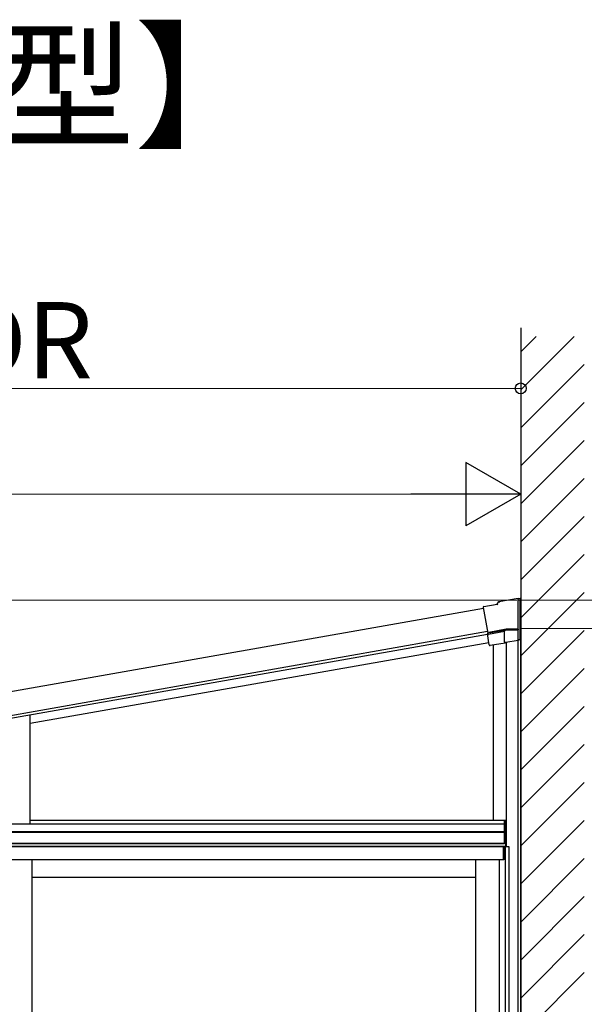
# Model space of a CAD drawing. Extents: x 0 to 15840, y 0 to 25654.
# Drawn here: x 8942 to 10276, y 9259 to 11585 of the extents above; entities that cross this region are included whole.
import ezdxf

# ---------------------------------------------------------------- set-up
doc = ezdxf.new("R2010")
doc.units = 0
doc.layers.add('USER1', color=3, linetype='CONTINUOUS')
for name, color, linetype, lineweight in [('YKK_13', 4, 'CONTINUOUS', 30), ('YKK_A1', 4, 'CONTINUOUS', 30), ('YKK_D', 6, 'CONTINUOUS', 13)]:
    doc.layers.add(name, color=color, linetype=linetype, lineweight=lineweight)
doc.styles.get("Standard").update_dxf_attribs({"font": 'txt', "bigfont": 'BIGFONT'})

msp = doc.modelspace()

# ---------------------------------------------------------------- linework, layer by layer
at = {"layer": 'YKK_13', "color": 1, "linetype": 'Continuous'}
msp.add_line((10055.6, 10136.6), (10055.6, 10136.6), dxfattribs=at)
at = {"layer": 'YKK_A1'}
for p, q in [((10125.4, 10857.6), (10125.4, 7651.9)), ((10119.4, 10119.9), (10119.4, 10146.7)), ((10125.4, 7651.9), (10125.4, 10146.7)), ((8331.8, 9838.1), (10046.8, 10140.5)), ((8331.8, 9831.5), (10046.8, 10133.9)), ((10119.4, 7651.9), (10119.4, 10119.9)), ((8966.9, 9923.2), (10050.2, 10114.2)), ((10060.9, 9693.9), (10060.9, 10108)), ((10090.9, 10114.9), (10090.9, 9630.9)), ((10090.9, 10114.9), (10090.9, 9693.9)), ((8966.9, 9685.9), (8966.9, 9943.5)), ((7827.7, 9685.9), (10087.4, 9685.9)), ((8966.9, 9693.9), (10090.9, 9693.9)), ((10087.4, 9693.9), (10090.9, 9693.9)), ((10087.4, 9638.9), (10087.4, 9693.9)), ((10087.7, 9638.9), (10087.7, 9693.9)), ((10090.6, 9638.9), (10090.6, 9693.9)), ((10090.9, 9693.9), (10090.9, 9638.9)), ((7798.9, 9667.8), (10087.4, 9667.8)), ((7798.9, 9665.9), (10087.4, 9665.9)), ((10090.4, 9638.9), (7793.4, 9638.9)), ((10090.4, 9631.9), (7793.4, 9631.9)), ((10090.4, 9638.9), (7796.6, 9638.9)), ((7798.9, 9638.9), (10087.4, 9638.9)), ((10084.9, 9630.9), (7798.9, 9630.9)), ((10084.9, 9600.9), (10084.9, 9630.9)), ((10098.4, 9630.9), (10085.4, 9630.9)), ((10085.4, 9630.9), (10085.4, 9600.9)), ((10090.9, 9638.9), (10087.4, 9638.9)), ((10089.6, 7657.9), (10089.6, 9630.9)), ((10090.4, 9630.9), (10090.4, 9638.9)), ((10098.4, 7657.9), (10098.4, 9630.9)), ((10084.9, 9600.9), (7798.9, 9600.9)), ((8970.9, 9600.9), (8970.9, 7666.9)), ((10018.4, 9600.9), (10018.4, 7666.9)), ((10074.4, 9600.9), (10074.4, 7662.4)), ((10085.4, 9600.9), (10074.4, 9600.9)), ((10018.4, 9558.9), (8970.9, 9558.9))]:
    msp.add_line(p, q, dxfattribs=at)
at = {"layer": 'YKK_A1', "linetype": 'Continuous'}
for p, q in [((10125.4, 10800.7), (10161.8, 10837.1)), ((10125.4, 10710.9), (10251.6, 10837.1)), ((10125.4, 10621.1), (10275.4, 10771.1)), ((10125.4, 10531.3), (10275.4, 10681.3)), ((10125.4, 10441.5), (10275.4, 10591.5)), ((10125.4, 10351.7), (10275.4, 10501.7)), ((10125.4, 10261.9), (10275.4, 10411.9)), ((10125.4, 10172.1), (10275.4, 10322.1)), ((10073.7, 10210.7), (10119.4, 10218.7)), ((10119.4, 10218.3), (10119.4, 10218.7)), ((10119.4, 10217.7), (10124.4, 10218.6)), ((10119.4, 10218.3), (10119.4, 10216.3)), ((10124.4, 10218.2), (10119.4, 10217.3)), ((10119.4, 10145.2), (10119.4, 10216.3)), ((10124.4, 10218.2), (10124.4, 10218.6)), ((10124.4, 10120.8), (10124.4, 10218.2)), ((10125.4, 10082.3), (10275.4, 10232.3)), ((10036.5, 10197), (10036.9, 10196.7)), ((10036.5, 10197), (10036.5, 10197)), ((10036.9, 10196.7), (10047.6, 10136.2)), ((10038.1, 10199.3), (10069.7, 10204.9)), ((10069.7, 10204.9), (10073.7, 10210.7)), ((10069.9, 10204.5), (10069.7, 10204.9)), ((10071, 10202.7), (10069.9, 10204.5)), ((10073.9, 10210.3), (10073.7, 10210.7)), ((10075.1, 10208.5), (10073.9, 10210.3)), ((10090.8, 10145.2), (10050.3, 10138)), ((10050.4, 10137.1), (10090.9, 10144.2)), ((10089.9, 10143.7), (10087.9, 10141.3)), ((10090.9, 10144.7), (10090.8, 10145.2)), ((10119.4, 10145.2), (10090.8, 10145.2)), ((10090.9, 10144.2), (10090.9, 10144.7)), ((10090.9, 10144.2), (10119.4, 10144.2)), ((10119.4, 10145.2), (10119.4, 10144.7)), ((10119.4, 10144.7), (10119.4, 10144.2)), ((10119.4, 10122), (10119.4, 10144.2)), ((10125.4, 9992.5), (10275.4, 10142.5)), ((10046.6, 10134.8), (10047.6, 10136.2)), ((10051.2, 10108.7), (10046.6, 10134.8)), ((10086.8, 10140), (10049, 10133.3)), ((10050.3, 10138), (10050.4, 10137.1)), ((10086.8, 10140), (10087.9, 10141.3)), ((10086.8, 10115.4), (10086.8, 10140)), ((10090.2, 10114.8), (10119.4, 10119.9)), ((10119.4, 10122), (10119.4, 10119.9)), ((10119.4, 10119.9), (10124.4, 10120.8)), ((10124.4, 10120.8), (10119.4, 10119.9)), ((10119.4, 10119.9), (10119.4, 10119.9)), ((10119.4, 10119.9), (10119.4, 10119.9)), ((10124.4, 10120.8), (10124.4, 10120.8)), ((10050.9, 10108.3), (10051.2, 10108.7)), ((10050.9, 10108.3), (10050.9, 10108.3)), ((10088.3, 10112.8), (10053.2, 10106.7)), ((10088.3, 10112.8), (10088.7, 10113.3)), ((10089.9, 10114.7), (10088.7, 10113.3)), ((10125.4, 9902.7), (10275.4, 10052.7)), ((10125.4, 9812.9), (10275.4, 9962.9)), ((10125.4, 9723.1), (10275.4, 9873.1)), ((10125.4, 9633.3), (10275.4, 9783.3)), ((10125.4, 9543.5), (10275.4, 9693.5)), ((10125.4, 9453.7), (10275.4, 9603.7)), ((10125.4, 9363.9), (10275.4, 9513.9)), ((10125.4, 9274.1), (10275.4, 9424.1)), ((10125.4, 9184.3), (10275.4, 9334.3))]:
    msp.add_line(p, q, dxfattribs=at)
at = {"layer": 'YKK_A1', "ltscale": 2}
for p, q in [((8331.8, 9894.4), (10037.2, 10195.1)), ((8331.8, 9838.1), (10046.8, 10140.5))]:
    msp.add_line(p, q, dxfattribs=at)
at = {"layer": 'YKK_A1', "linetype": 'Continuous'}
for centre, major_axis, ratio, start_param, end_param in [((10038.5, 10197.3), (-1.64, 1.15), 0.99628, 5.499651, 7.06672), ((10048.6, 10135.1), (1.98, -0.44), 0.917237, 3.565767, 5.075477), ((10048.7, 10135.3), (1.15, 1.64), 0.99628, 3.867768, 3.925127), ((10052.9, 10108.6), (1.15, 1.64), 0.99628, 2.358058, 3.925127), ((10088.8, 10115.4), (1.29, 1.54), 0.995504, 2.271148, 2.502328), ((10088.7, 10115.3), (-1.01, 1.75), 0.909365, 1.251164, 2.588915), ((10088.7, 10115.3), (0, 2.03), 0.060227, 3.213338, 3.385296), ((10089.9, 10116.7), (1.29, 1.54), 0.995504, 3.840079, 4.012037)]:
    msp.add_ellipse(centre, major_axis=major_axis, ratio=ratio, start_param=start_param, end_param=end_param, dxfattribs=at)
at = {"layer": 'YKK_D'}
for p, q in [((10125.4, 10714.3), (7665.4, 10714.3)), ((10125.4, 10328.6), (10125.4, 10715.3)), ((7905.4, 10464.3), (9975.4, 10464.3)), ((10125.4, 10328.6), (10125.4, 10465.3)), ((10115.8, 10214.3), (7354.4, 10214.3)), ((10120.1, 10214.3), (10626.4, 10214.3)), ((10120.1, 10214.3), (10876.4, 10214.3)), ((10126.1, 10146.8), (10626.4, 10146.8)), ((10126.1, 10146.8), (10626.4, 10146.8))]:
    msp.add_line(p, q, dxfattribs=at)
at = {"layer": 'YKK_D', "lineweight": -2}
for p, q in [((10125.4, 10464.3), (9995.5, 10539.3)), ((9995.5, 10539.3), (9995.5, 10389.3)), ((10125.4, 10464.3), (9865.6, 10464.3)), ((10125.4, 10464.3), (9995.5, 10389.3))]:
    msp.add_line(p, q, dxfattribs=at)
at = {"layer": 'YKK_D', "linetype": 'ByBlock', "lineweight": -2}
msp.add_circle((10125.4, 10714.3), 12.8, dxfattribs=at)

# ---------------------------------------------------------------- texts
at = {"layer": 'USER1'}
msp.add_text('【フラット型】', height=240, dxfattribs=at).set_placement((7248.7, 11308.4))
at = {"layer": 'YKK_D'}
msp.add_text('DR', height=180, dxfattribs=at).set_placement((8789.8, 10738.3))

doc.saveas('drawing.dxf')
